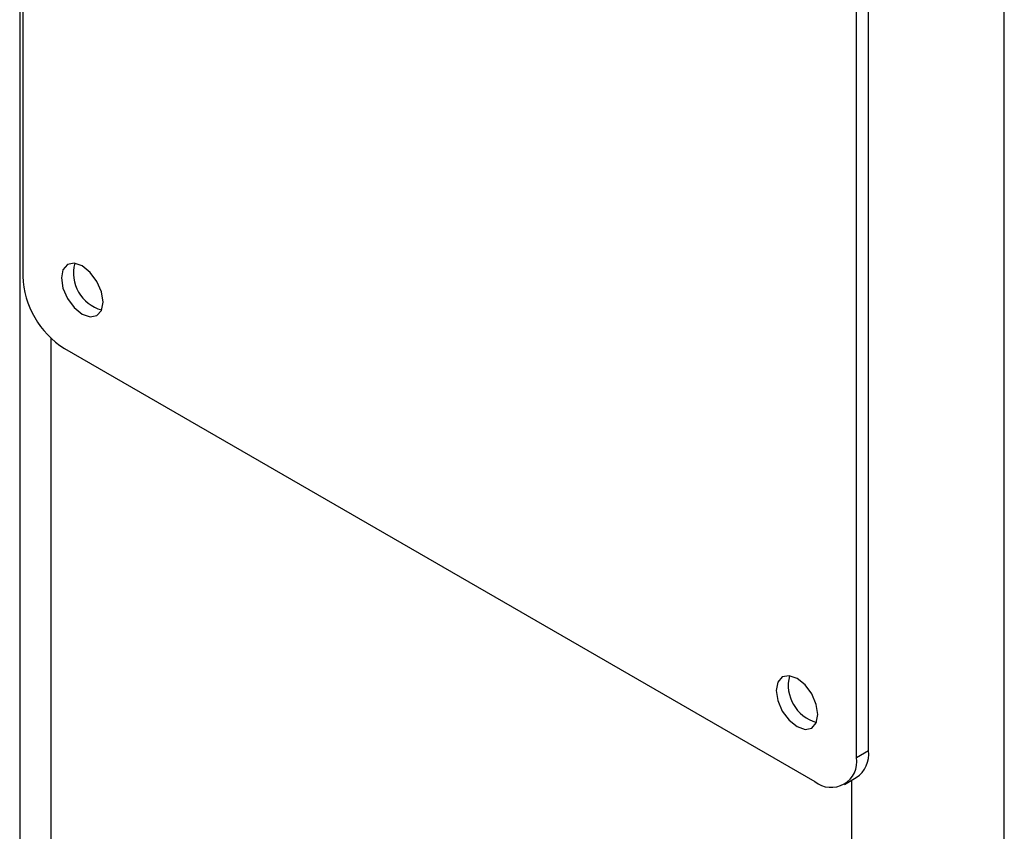
# Model space of a CAD drawing. Units: millimetres. Extents: x -1698 to 114, y 0 to 644.
# Drawn here: x 83 to 84, y 27 to 27 of the extents above; entities that cross this region are included whole.
import ezdxf

# ---------------------------------------------------------------- set-up
doc = ezdxf.new("R2010")
doc.units = ezdxf.units.MM

msp = doc.modelspace()

# ---------------------------------------------------------------- linework, layer by layer
at = {"color": 7, "linetype": 'Continuous', "lineweight": 25}
for p, q in [((83.45109779800106, 30.29876142483243), (83.45109779800106, 21.81111018898778)), ((83.45160512563756, 27.60505170858503), (83.45160512563756, 26.82817157946348)), ((83.59302646742452, 26.74653077662322), (83.59302646742452, 27.52341090574476)), ((83.59504662608343, 26.74769698939346), (83.59504662608343, 27.52457711851502)), ((83.45867616262201, 26.81592418418014), (83.58595543044007, 26.74244742686554)), ((83.59302646742452, 26.74653077662322), (83.59504662608343, 26.74769698939346)), ((83.59095501003, 26.74195216109664), (83.59297516868891, 26.7431183738669))]:
    msp.add_line(p, q, dxfattribs=at)
at = {"color": 8, "linetype": 'Continuous', "lineweight": 25}
for p, q in [((83.61807783166199, 21.72527064478423), (83.61807783166199, 30.02447420493397)), ((83.45645369909025, 21.8036459684477), (83.45645369909025, 26.81762063682092)), ((83.59221821128965, 21.72527078381771), (83.59221821128965, 26.74268152771854))]:
    msp.add_line(p, q, dxfattribs=at)
at = {"color": 7, "linetype": 'Continuous', "lineweight": 25, "flags": 128}
for points in [[(83.46524215994174, 26.82379857222662), (83.46497314262868, 26.82551630663555), (83.46420667208362, 26.82728315068819), (83.46305967570629, 26.82883025044187), (83.46170664144952, 26.82992226986828), (83.46035372761233, 26.83039236102606), (83.45920673123499, 26.83016955510125), (83.45844026068993, 26.8292876591033), (83.4581711229573, 26.82788059498944), (83.45844026068993, 26.82616279106378), (83.45920673123499, 26.824395668899), (83.46035372761233, 26.82284856914531), (83.46170664144952, 26.82175689734778), (83.46305967570629, 26.82128645856113), (83.46420667208362, 26.82150926448593), (83.46497314262868, 26.82239143859603), (83.46524215994174, 26.82379857222662)], [(83.5864604701048, 26.75382073128972), (83.58619133237217, 26.75553853521538), (83.58542498224666, 26.75730530975128), (83.58427798586933, 26.75885240950497), (83.58292495161257, 26.75994442893138), (83.58157203777536, 26.76041452008916), (83.58042492097847, 26.76019178368109), (83.57965857085297, 26.7593098181664), (83.57938943312033, 26.75790275405255), (83.57965857085297, 26.75618495012688), (83.58042492097847, 26.75441789747884), (83.58157203777536, 26.75287072820841), (83.58292495161257, 26.75177905641088), (83.58427798586933, 26.75130861762423), (83.58542498224666, 26.75153142354903), (83.58619133237217, 26.75241366717586), (83.5864604701048, 26.75382073128972)]]:
    msp.add_lwpolyline(points, dxfattribs=at)
at = {"color": 7, "linetype": 'Continuous', "lineweight": 25}
for centre, radius, start, end in [((83.46674863190009, 26.82875019062957), 0.006526380992688632, 165.5062545985262, 254.4893905947157), ((83.46695720498127, 26.82887017643033), 0.01536796596488232, 182.6054492888549, 237.3945508567535), ((83.58796686111339, 26.75877230296042), 0.006526314315389608, 165.5056795205784, 254.4899656725799), ((83.59028954544152, 26.74709129580539), 0.004795485476597547, 304.0579808591274, 7.25612165536295), ((83.58871582631411, 26.74583136263945), 0.004367013476441998, 230.7946600840919, 9.21609167071358)]:
    msp.add_arc(centre, radius, start, end, dxfattribs=at)

doc.saveas('drawing.dxf')
